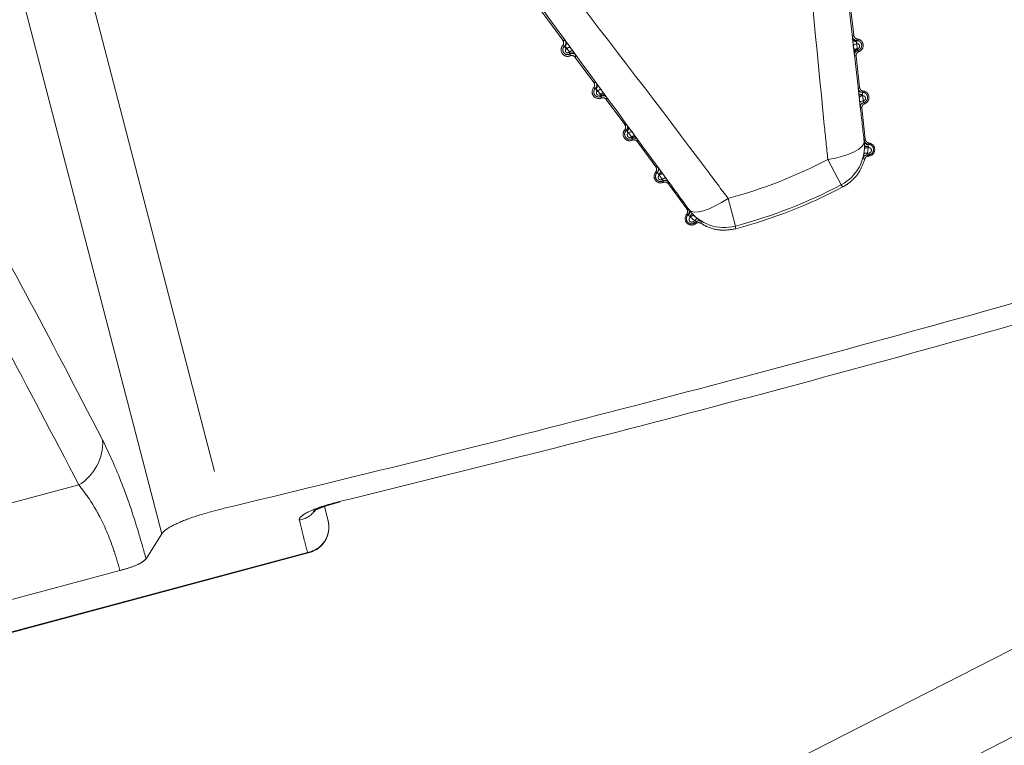
# Model space of a CAD drawing. Units: inches. Extents: x 4 to 132, y 2 to 86.
# Drawn here: x 18 to 19, y 68 to 69 of the extents above; entities that cross this region are included whole.
import ezdxf

# ---------------------------------------------------------------- set-up
doc = ezdxf.new("R2010")
doc.units = ezdxf.units.IN
doc.header["$LTSCALE"] = 8
doc.header["$MEASUREMENT"] = 0
doc.linetypes.add('PHANTOM', pattern=[0.5, 0.25, -0.05, 0.05, -0.05, 0.05, -0.05])
doc.layers.add('LAYER_1', color=5, linetype='Continuous')
doc.styles.add('SLDTEXTSTYLE0', font='TXT', dxfattribs={"width": 0.75})
doc.dimstyles.new('SLDDIMSTYLE0', dxfattribs={"dimtxt": 1, "dimasz": 1.04, "dimexe": 0, "dimexo": 0.0625, "dimgap": 0.25, "dimtad": 0, "dimtih": 1, "dimtoh": 1, "dimrnd": 1e-09, "dimzin": 12, "dimdsep": 46, "dimtxsty": 'SLDTEXTSTYLE0', "dimsah": 1, "dimcen": 0.09, "dimadec": 0, "dimazin": 3, "dimtfac": 1, "dimtofl": 0, "dimtmove": 0, "dimatfit": 3, "dimfxl": 1, "dimfrac": 2, "dimtolj": 1, "dimtzin": 12, "dimarcsym": 0})

# ---------------------------------------------------------------- blocks, each defined once
blk = doc.blocks.new('_D')
at = {"layer": 'LAYER_1'}
for p, q in [((17.4865, 73.6479), (17.4865, 58.3935)), ((43.104, 73.6479), (43.104, 58.3935)), ((28.078, 61.1282), (27.8749, 61.1282)), ((27.8749, 61.1282), (27.8749, 59.5407)), ((31.9108, 61.1282), (32.114, 61.1282)), ((32.114, 61.1282), (32.114, 59.5407)), ((27.8749, 59.5407), (28.078, 59.5407)), ((32.114, 59.5407), (31.9108, 59.5407)), ((17.4865, 59.3935), (23.2986, 59.3935)), ((43.104, 59.3935), (36.6902, 59.3935))]:
    blk.add_line(p, q, dxfattribs=at)
for points in [[(17.4865, 59.3935), (18.5265, 59.2335), (18.5265, 59.5535)], [(43.104, 59.3935), (42.064, 59.5535), (42.064, 59.2335)]]:
    blk.add_solid(points, dxfattribs=at)
at = {"layer": 'LAYER_1', "char_height": 1, "attachment_point": 1, "style": 'SLDTEXTSTYLE0'}
for s, insert in [('25.62', (27.9257, 62.6204, 0.0039)), ('650.7', (28.3319, 60.8298, 0.0039)), ('MAX DISTANCE', (25.15, 59.0392, 0.0039)), ('BETWEEN MONITORS', (23.5014, 57.4517, 0.0039))]:
    blk.add_mtext(s, dxfattribs=dict(at, insert=insert))
blk = doc.blocks.new('_D_4')
at = {"layer": 'LAYER_1'}
for p, q in [((15.1404, 73.6479), (15.1404, 51.8251)), ((71.0677, 73.6479), (71.0677, 51.8251)), ((15.1404, 52.8251), (39.98, 52.8251)), ((71.0677, 52.8251), (46.407, 52.8251)), ((40.9077, 52.8175), (40.7045, 52.8175)), ((40.7045, 52.8175), (40.7045, 51.23)), ((45.4794, 52.8175), (45.6825, 52.8175)), ((45.6825, 52.8175), (45.6825, 51.23)), ((40.7045, 51.23), (40.9077, 51.23)), ((45.6825, 51.23), (45.4794, 51.23))]:
    blk.add_line(p, q, dxfattribs=at)
for points in [[(15.1404, 52.8251), (16.1804, 52.6651), (16.1804, 52.9851)], [(71.0677, 52.8251), (70.0277, 52.9851), (70.0277, 52.6651)]]:
    blk.add_solid(points, dxfattribs=at)
at = {"layer": 'LAYER_1', "char_height": 1, "attachment_point": 1, "style": 'SLDTEXTSTYLE0'}
for s, insert in [('55.93', (41.1248, 54.3097, -6.9185)), ('1420.6', (41.1616, 52.519, -6.9185))]:
    blk.add_mtext(s, dxfattribs=dict(at, insert=insert))

msp = doc.modelspace()

# ---------------------------------------------------------------- linework, layer by layer
at = {"color": 7, "linetype": 'PHANTOM', "lineweight": 0}
for p, q in [((17.738163, 70.39818), (18.251975, 68.420243)), ((18.180499, 68.391092), (17.663853, 70.378268)), ((18.640174, 68.956662), (18.600809, 69.010184)), ((18.969812, 68.998021), (18.973754, 68.962508)), ((18.644955, 68.947237), (18.644174, 68.946667)), ((18.647863, 68.943244), (18.644955, 68.947237)), ((18.647109, 68.942688), (18.647863, 68.943244)), ((18.648788, 68.9485), (18.651712, 68.944505)), ((18.973879, 68.945192), (18.973251, 68.950709)), ((18.977422, 68.95262), (18.977143, 68.952588)), ((18.977143, 68.952588), (18.977779, 68.947078)), ((18.977779, 68.947078), (18.978028, 68.947105)), ((18.977779, 68.947078), (18.97804, 68.94618)), ((18.675723, 68.908328), (18.654553, 68.937112)), ((18.976431, 68.938387), (18.980373, 68.902875)), ((18.680234, 68.898805), (18.679739, 68.898443)), ((18.683315, 68.894575), (18.680234, 68.898805)), ((18.684235, 68.900057), (18.68733, 68.895827)), ((18.682846, 68.894229), (18.683315, 68.894575)), ((18.711272, 68.859993), (18.690102, 68.888777)), ((18.980025, 68.891168), (18.979952, 68.891806)), ((18.983956, 68.893349), (18.984002, 68.893112)), ((18.98305, 68.878754), (18.986992, 68.843241)), ((18.715503, 68.850401), (18.715276, 68.850236)), ((18.71877, 68.845919), (18.715503, 68.850401)), ((18.718568, 68.84577), (18.71877, 68.845919)), ((18.719639, 68.851657), (18.722916, 68.847175)), ((18.722916, 68.847175), (18.724363, 68.84519)), ((18.746821, 68.811658), (18.725651, 68.840442)), ((18.985393, 68.826641), (18.986025, 68.832399)), ((18.985733, 68.840776), (18.985831, 68.840641)), ((18.990099, 68.833564), (18.989411, 68.82724)), ((18.990528, 68.833613), (18.990099, 68.833564)), ((18.943987, 68.820118), (18.959273, 68.790994)), ((18.990993, 68.825325), (18.988575, 68.82506)), ((18.989411, 68.82724), (18.991209, 68.827438)), ((18.991146, 68.823947), (18.990521, 68.823877)), ((18.990993, 68.825325), (18.991146, 68.823947)), ((18.750769, 68.80202), (18.750642, 68.802226)), ((18.754632, 68.803804), (18.755011, 68.803286)), ((18.782371, 68.763323), (18.7612, 68.792107)), ((18.829663, 68.775468), (18.838162, 68.743693)), ((18.784987, 68.762199), (18.784967, 68.762365)), ((18.786644, 68.754102), (18.786296, 68.753847)), ((18.791436, 68.749918), (18.786644, 68.754102)), ((18.79043, 68.756006), (18.794797, 68.752201)), ((18.78998, 68.748846), (18.791436, 68.749918)), ((18.793529, 68.748882), (18.791571, 68.747438)), ((18.791571, 68.747438), (18.792393, 68.746321)), ((18.792899, 68.746694), (18.792393, 68.746321)), ((17.573709, 68.309892), (18.085451, 68.447013)), ((18.372038, 68.423996), (18.385042, 68.427508)), ((18.383774, 68.427879), (18.385019, 68.427542)), ((19.46313, 68.415575), (18.039047, 67.689969)), ((18.366942, 68.422276), (18.371136, 68.406058)), ((18.16241, 68.362308), (18.180499, 68.391092)), ((17.660404, 68.185509), (18.347531, 68.369625)), ((17.663502, 68.185661), (18.349857, 68.369569)), ((17.56821, 68.197675), (18.132499, 68.348876)), ((19.503853, 68.335652), (18.07977, 67.610045))]:
    msp.add_line(p, q, dxfattribs=at)
at = {"color": 8, "linetype": 'PHANTOM', "lineweight": 0}
msp.add_line((17.061772, 67.206816), (20.428436, 68.922217), dxfattribs=at)
at = {"color": 7, "linetype": 'PHANTOM', "lineweight": 0, "flags": 128}
for points in [[(18.973251, 68.950709), (18.973304, 68.950967), (18.973502, 68.951234), (18.973839, 68.951502), (18.974306, 68.951763), (18.974888, 68.952009), (18.975569, 68.952232), (18.976328, 68.952428), (18.977143, 68.952588)], [(18.973879, 68.945192), (18.973931, 68.945451), (18.97413, 68.94572), (18.974468, 68.945989), (18.974936, 68.946251), (18.975519, 68.946497), (18.976202, 68.946722), (18.976962, 68.946917), (18.977779, 68.947078)], [(18.684235, 68.900057), (18.684033, 68.9002), (18.683721, 68.900254), (18.683309, 68.900218), (18.682808, 68.900092), (18.682233, 68.899881), (18.6816, 68.89959), (18.680927, 68.899228), (18.680234, 68.898805)], [(18.68733, 68.895827), (18.687126, 68.895971), (18.686813, 68.896026), (18.686399, 68.89599), (18.685897, 68.895865), (18.68532, 68.895653), (18.684685, 68.895362), (18.68401, 68.894999), (18.683315, 68.894575)], [(18.980025, 68.891168), (18.980078, 68.891439), (18.980281, 68.891718), (18.980626, 68.891997), (18.981105, 68.892268), (18.981701, 68.892522), (18.982397, 68.892752), (18.983172, 68.892951), (18.984002, 68.893112)], [(18.980689, 68.885327), (18.980743, 68.885599), (18.980946, 68.885879), (18.981293, 68.88616), (18.981772, 68.886431), (18.982369, 68.886686), (18.983066, 68.886917), (18.983843, 68.887116), (18.984674, 68.887277)], [(18.719639, 68.851657), (18.719425, 68.851811), (18.719098, 68.851874), (18.718668, 68.851842), (18.718149, 68.851717), (18.717554, 68.851503), (18.716902, 68.851207), (18.716211, 68.850836), (18.715503, 68.850401)], [(18.722916, 68.847175), (18.722701, 68.84733), (18.722374, 68.847393), (18.721943, 68.847362), (18.721421, 68.847237), (18.720825, 68.847023), (18.720171, 68.846726), (18.719479, 68.846354), (18.71877, 68.845919)], [(18.943987, 68.820118), (18.95263, 68.821719), (18.960739, 68.823756), (18.968052, 68.826164), (18.974335, 68.828865), (18.979383, 68.831771), (18.983036, 68.83479), (18.985176, 68.837824), (18.985733, 68.840776)], [(18.990099, 68.833564), (18.989282, 68.833539), (18.988515, 68.833473), (18.98782, 68.833368), (18.987218, 68.833227), (18.986724, 68.833054), (18.986355, 68.832855), (18.986119, 68.832634), (18.986025, 68.832399)], [(18.988575, 68.82506), (18.989922, 68.824243), (18.990521, 68.823877)], [(18.755011, 68.803286), (18.754789, 68.803449), (18.75445, 68.803517), (18.754007, 68.803488), (18.753472, 68.803363), (18.752861, 68.803146), (18.752193, 68.802843), (18.751489, 68.802464), (18.750769, 68.80202)], [(18.758481, 68.798541), (18.758257, 68.798704), (18.757918, 68.798773), (18.757473, 68.798744), (18.756937, 68.798619), (18.756325, 68.798402), (18.755656, 68.798099), (18.75495, 68.797719), (18.75423, 68.797274)], [(18.961123, 68.788516), (18.960066, 68.789932), (18.959273, 68.790994)], [(18.784967, 68.762365), (18.787377, 68.760572), (18.791006, 68.759791), (18.795738, 68.760046), (18.801421, 68.761331), (18.807871, 68.763603), (18.81488, 68.766789), (18.822223, 68.770787), (18.829663, 68.775468)], [(18.79043, 68.756006), (18.790201, 68.756116), (18.789878, 68.756118), (18.789471, 68.756015), (18.788991, 68.755807), (18.788453, 68.755502), (18.78787, 68.755109), (18.787262, 68.754638), (18.786644, 68.754102)], [(18.792899, 68.746694), (18.793332, 68.748204), (18.793529, 68.748882)], [(18.838162, 68.743693), (18.838345, 68.741935), (18.838481, 68.740616)], [(18.349857, 68.369569), (18.34891, 68.369437), (18.347531, 68.369625)]]:
    msp.add_lwpolyline(points, dxfattribs=at)
at = {"color": 7, "linetype": 'PHANTOM', "lineweight": 0}
for centre, radius, start, end in [((18.638802, 68.953525), 0.005, 311.621552, 36.329196), ((18.639515, 68.953197), 0.004663, 309.217917, 32.617562), ((18.977158, 68.961434), 0.005, 186.338175, 269.581252), ((18.976304, 68.959335), 0.004106, 200.930222, 280.099912), ((18.96356, 68.951919), 0.01388, 2.89313, 14.06518), ((18.97708, 68.950668), 0.0075, 290.219613, 82.447898), ((18.645752, 68.945702), 0.0075, 140.219613, 292.447898), ((18.650644, 68.952421), 0.008659, 199.123446, 221.646814), ((18.64814, 68.944018), 0.004529, 81.775655, 134.702194), ((18.651048, 68.94003), 0.004524, 81.557785, 134.738521), ((18.978192, 68.942098), 0.004084, 92.131046, 170.800906), ((18.979533, 68.940171), 0.005, 103.155889, 186.329343), ((18.966838, 68.946499), 0.011207, 358.366239, 3.10013), ((18.652038, 68.946566), 0.006272, 218.190994, 235.364333), ((18.651042, 68.937529), 0.00465, 40.192793, 123.521797), ((18.651146, 68.936722), 0.005, 36.33831, 120.988698), ((18.681301, 68.897367), 0.0075, 140.219613, 292.447898), ((18.674156, 68.90521), 0.005, 312.338927, 36.329265), ((18.675379, 68.904643), 0.004426, 307.115947, 29.43393), ((18.68808, 68.905589), 0.010983, 204.042143, 220.586694), ((18.983924, 68.901961), 0.005, 186.338104, 268.820587), ((18.983699, 68.891035), 0.0075, 290.219613, 82.447898), ((18.689228, 68.899422), 0.008228, 219.132307, 229.624703), ((18.686472, 68.889578), 0.004405, 43.550163, 125.747498), ((18.686655, 68.888193), 0.005, 36.33824, 120.264517), ((18.982377, 68.900115), 0.005696, 240.600354, 284.642633), ((18.98374, 68.887945), 0.005408, 87.714283, 134.452763), ((18.96698, 68.892099), 0.017022, 4.211942, 8.463885), ((18.986332, 68.880411), 0.005, 103.921206, 186.329414), ((18.71685, 68.849033), 0.0075, 140.219613, 292.447898), ((18.709497, 68.856895), 0.005, 313.086259, 36.329336), ((18.711548, 68.855931), 0.004106, 302.567599, 21.737289), ((18.725944, 68.859116), 0.01388, 208.602331, 219.774381), ((18.727207, 68.852909), 0.011207, 219.56738, 224.301272), ((18.721841, 68.841977), 0.004084, 51.866605, 130.536465), ((18.722161, 68.839651), 0.005, 36.338168, 119.511622), ((18.990694, 68.842492), 0.005, 186.338034, 268.057315), ((18.936034, 68.835269), 0.050002, 297.69363, 6.323411), ((18.990257, 68.841515), 0.004512, 191.174547, 272.292364), ((18.98942, 68.842216), 0.007334, 243.061358, 277.654224), ((18.972064, 68.832465), 0.0185, 3.556242, 7.707938), ((18.990318, 68.831401), 0.0075, 276.333755, 82.447898), ((18.686501, 69.310706), 0.554054, 284.974638, 297.692873), ((18.989127, 68.82009), 0.005, 96.340946, 164.22704), ((18.783401, 68.518384), 0.363614, 56.094435, 56.458028), ((18.988003, 68.822908), 0.004555, 71.988494, 124.96509), ((18.98795, 68.826704), 0.00334, 335.613055, 12.700671), ((18.74483, 68.80858), 0.005, 313.846924, 36.329407), ((18.7524, 68.800698), 0.0075, 140.219613, 292.447898), ((18.747218, 68.808271), 0.005696, 298.024878, 342.067157), ((18.763972, 68.812812), 0.017022, 214.203626, 218.455569), ((18.754464, 68.798398), 0.005408, 88.214748, 134.953227), ((18.757664, 68.791102), 0.005, 36.338097, 118.746305), ((18.686501, 69.310706), 0.586945, 284.974638, 297.692873), ((18.686501, 69.310706), 0.59, 284.927382, 297.740128), ((18.780156, 68.760263), 0.005, 314.610196, 36.329477), ((18.787949, 68.752363), 0.0075, 140.219613, 306.333755), ((18.781139, 68.759842), 0.004512, 310.375147, 31.492964), ((18.825243, 68.791998), 0.050002, 216.3441, 284.973881), ((18.78128, 68.760924), 0.007334, 305.013287, 339.606152), ((18.80065, 68.765518), 0.0185, 214.959573, 219.111269), ((18.795408, 68.747688), 0.004555, 97.702421, 150.679017), ((18.792874, 68.750514), 0.00334, 209.96684, 247.054456), ((18.796491, 68.744854), 0.005, 58.440471, 126.326564), ((19.152058, 68.662483), 0.363426, 166.209389, 166.57317), ((18.055664, 68.49573), 0.057102, 301.442656, 2.890811), ((18.342246, 68.398912), 0.029761, 280.228766, 13.893278), ((18.342092, 68.398547), 0.03, 285, 14.5)]:
    msp.add_arc(centre, radius, start, end, dxfattribs=at)
at = {"color": 8, "linetype": 'PHANTOM', "lineweight": 0}
msp.add_arc((18.332325, 68.436419), 0.030387, 281.151948, 322.22013, dxfattribs=at)
at = {"color": 7, "linetype": 'PHANTOM', "lineweight": 0}
for points, knots in [([(18.950838, 69.147548), (18.961011, 69.057993), (18.972685, 68.955227), (18.984246, 68.853813), (18.985733, 68.840776)], [0, 0, 0, 0, 0.87145351, 1, 1, 1, 1]), ([(18.943987, 68.820118), (18.942636, 68.833231), (18.932046, 68.936005), (18.922724, 69.040395), (18.914591, 69.131466)], [0, 0, 0, 0, 0.12758564, 1, 1, 1, 1]), ([(18.640264, 69.024324), (18.696007, 68.951848), (18.759902, 68.868772), (18.82177, 68.786025), (18.829663, 68.775468)], [0, 0, 0, 0, 0.87241436, 1, 1, 1, 1]), ([(18.784967, 68.762365), (18.777224, 68.772957), (18.716992, 68.855363), (18.655927, 68.938838), (18.602712, 69.011583)], [0, 0, 0, 0, 0.12854649, 1, 1, 1, 1]), ([(18.639988, 68.950501), (18.640306, 68.950969), (18.640941, 68.951904), (18.64123, 68.953601), (18.641012, 68.955271), (18.640447, 68.956209), (18.640174, 68.956662)], [0, 0, 0, 0, 0.2539253, 0.50785091, 0.76176987, 1, 1, 1, 1]), ([(18.640174, 68.956662), (18.640609, 68.956646), (18.641129, 68.956625), (18.642016, 68.956565), (18.642468, 68.956522), (18.64283, 68.956487)], [0, 0, 0, 0, 0.50228866, 0.5998019, 1, 1, 1, 1]), ([(18.64283, 68.956487), (18.642845, 68.956473), (18.642891, 68.95643), (18.643219, 68.956003), (18.643443, 68.955711)], [0, 0, 0, 0, 0.315908255, 1, 1, 1, 1]), ([(18.643443, 68.955711), (18.643444, 68.955709), (18.643704, 68.955366), (18.644373, 68.954478), (18.64571, 68.952682), (18.647252, 68.950595), (18.648276, 68.949199), (18.648788, 68.9485)], [0, 0, 0, 0, 0.0011301, 0.25546634, 0.5042693, 0.7521283, 1, 1, 1, 1]), ([(18.972189, 68.960882), (18.972387, 68.961098), (18.972645, 68.96138), (18.973167, 68.961925), (18.97349, 68.962247), (18.973754, 68.962508)], [0, 0, 0, 0, 0.38197884, 0.49795033, 1, 1, 1, 1]), ([(18.972469, 68.957868), (18.972425, 68.958294), (18.972313, 68.959382), (18.972197, 68.960591), (18.972191, 68.960785), (18.972189, 68.960882)], [0, 0, 0, 0, 0.24336307, 0.62171978, 1, 1, 1, 1]), ([(18.973251, 68.950709), (18.973154, 68.95157), (18.97296, 68.953294), (18.972681, 68.955844), (18.972536, 68.957222), (18.972469, 68.957868)], [0, 0, 0, 0, 0.34711258, 0.69422842, 1, 1, 1, 1]), ([(18.973754, 68.962508), (18.97387, 68.961955), (18.974104, 68.960849), (18.975127, 68.959464), (18.976482, 68.958464), (18.977549, 68.958221), (18.978066, 68.958103)], [0, 0, 0, 0, 0.2539253, 0.50785091, 0.76176987, 1, 1, 1, 1]), ([(18.977024, 68.955292), (18.976996, 68.955046), (18.976938, 68.954528), (18.976972, 68.953552), (18.977086, 68.952909), (18.977143, 68.952588)], [0, 0, 0, 0, 0.31152087, 0.6564284, 1, 1, 1, 1]), ([(18.977122, 68.956433), (18.977092, 68.956397), (18.977031, 68.956325), (18.977013, 68.955866), (18.977021, 68.955454), (18.977024, 68.955292)], [0, 0, 0, 0, 0.38050039, 0.75806802, 1, 1, 1, 1]), ([(18.978066, 68.958103), (18.978048, 68.958076), (18.977875, 68.957806), (18.977672, 68.957467), (18.977375, 68.956937), (18.977232, 68.956652), (18.977122, 68.956433)], [0, 0, 0, 0, 0.05029991, 0.50205048, 0.61802194, 1, 1, 1, 1]), ([(18.977122, 68.956433), (18.977552, 68.956402), (18.978625, 68.956324), (18.98025, 68.955616), (18.981747, 68.954267), (18.982714, 68.952424), (18.982974, 68.95034), (18.982494, 68.948329), (18.9814, 68.946677), (18.97997, 68.945539), (18.978886, 68.945196), (18.978395, 68.94504)], [0, 0, 0, 0, 0.07712519, 0.19240483, 0.31185815, 0.43571558, 0.56063607, 0.68237775, 0.79820417, 0.90852322, 1, 1, 1, 1]), ([(18.642123, 68.949787), (18.642094, 68.949799), (18.641816, 68.949916), (18.641466, 68.950048), (18.640785, 68.95028), (18.640351, 68.9504), (18.639988, 68.950501)], [0, 0, 0, 0, 0.04285363, 0.40019712, 0.49771035, 1, 1, 1, 1]), ([(18.648571, 68.941009), (18.648195, 68.940816), (18.647285, 68.940349), (18.645653, 68.940133), (18.6439, 68.940449), (18.642355, 68.941292), (18.641141, 68.942579), (18.640375, 68.944231), (18.640186, 68.946117), (18.64067, 68.948015), (18.641489, 68.949204), (18.642049, 68.949718), (18.642123, 68.949787)], [0, 0, 0, 0, 0.078210249, 0.189235972, 0.297084807, 0.402845039, 0.509864004, 0.620840468, 0.73713262, 0.85817319, 0.981179735, 1, 1, 1, 1]), ([(18.642463, 68.949585), (18.642355, 68.949676), (18.642197, 68.94981), (18.642141, 68.949792), (18.642123, 68.949787)], [0, 0, 0, 0, 0.68276577, 1, 1, 1, 1]), ([(18.644955, 68.947237), (18.644779, 68.947511), (18.644425, 68.948063), (18.643749, 68.94879), (18.643058, 68.949344), (18.642667, 68.949502), (18.642463, 68.949585)], [0, 0, 0, 0, 0.23734998, 0.47714139, 0.72835897, 1, 1, 1, 1]), ([(18.644174, 68.946667), (18.644079, 68.946591), (18.643748, 68.946326), (18.643338, 68.945722), (18.643118, 68.944871), (18.643202, 68.944023), (18.643545, 68.943276), (18.644094, 68.942692), (18.644797, 68.942307), (18.645595, 68.942164), (18.646418, 68.942272), (18.646879, 68.94255), (18.647109, 68.942688)], [0, 0, 0, 0, 0.04711025, 0.16417186, 0.28047091, 0.39213623, 0.49769546, 0.59809497, 0.69605959, 0.7953043, 0.8977638, 1, 1, 1, 1]), ([(18.648474, 68.941406), (18.64847, 68.941488), (18.648457, 68.941773), (18.648311, 68.942373), (18.64801, 68.942958), (18.647863, 68.943244)], [0, 0, 0, 0, 0.17359555, 0.59720808, 1, 1, 1, 1]), ([(18.651712, 68.944505), (18.652206, 68.943829), (18.653194, 68.942476), (18.65411, 68.941208), (18.654487, 68.94068), (18.654594, 68.94053)], [0, 0, 0, 0, 0.41753157, 0.83472581, 1, 1, 1, 1]), ([(18.97416, 68.942751), (18.974158, 68.942773), (18.974072, 68.943504), (18.973974, 68.94436), (18.973879, 68.945192)], [0, 0, 0, 0, 0.02975316, 1, 1, 1, 1]), ([(18.979672, 68.943631), (18.979163, 68.943384), (18.978145, 68.942892), (18.977047, 68.941567), (18.9764, 68.940012), (18.976421, 68.938917), (18.976431, 68.938387)], [0, 0, 0, 0, 0.2539253, 0.50785091, 0.76176987, 1, 1, 1, 1]), ([(18.978028, 68.947105), (18.978094, 68.947114), (18.978445, 68.947161), (18.979075, 68.947385), (18.979806, 68.947948), (18.980333, 68.948754), (18.980562, 68.949723), (18.980434, 68.950722), (18.97997, 68.951602), (18.979254, 68.952245), (18.978376, 68.952632), (18.97774, 68.952624), (18.977422, 68.95262)], [0, 0, 0, 0, 0.022572422, 0.120505973, 0.220340055, 0.325612264, 0.437677632, 0.554419475, 0.67130911, 0.784059118, 0.891895844, 1, 1, 1, 1]), ([(18.97804, 68.94618), (18.978099, 68.945939), (18.978216, 68.945457), (18.978325, 68.945092), (18.978374, 68.945056), (18.978395, 68.94504)], [0, 0, 0, 0, 0.36844511, 0.73611058, 1, 1, 1, 1]), ([(18.978395, 68.94504), (18.978549, 68.944853), (18.97875, 68.944609), (18.979173, 68.944137), (18.979449, 68.943857), (18.979672, 68.943631)], [0, 0, 0, 0, 0.380936, 0.49797628, 1, 1, 1, 1]), ([(18.648571, 68.941009), (18.64858, 68.941052), (18.648593, 68.941118), (18.648503, 68.941334), (18.648474, 68.941406)], [0, 0, 0, 0, 0.67077724, 1, 1, 1, 1]), ([(18.648616, 68.93877), (18.648617, 68.938803), (18.648631, 68.939104), (18.648638, 68.939479), (18.648632, 68.940193), (18.648599, 68.940638), (18.648571, 68.941009)], [0, 0, 0, 0, 0.043096628, 0.404158673, 0.502274459, 1, 1, 1, 1]), ([(18.654553, 68.937112), (18.654175, 68.937532), (18.653419, 68.938374), (18.651841, 68.939061), (18.650168, 68.93925), (18.649122, 68.938927), (18.648616, 68.93877)], [0, 0, 0, 0, 0.2539253, 0.50785091, 0.76176987, 1, 1, 1, 1]), ([(18.655174, 68.939685), (18.65508, 68.939245), (18.654968, 68.938719), (18.654758, 68.937866), (18.654644, 68.937448), (18.654553, 68.937112)], [0, 0, 0, 0, 0.49772653, 0.59584226, 1, 1, 1, 1]), ([(18.654594, 68.94053), (18.65471, 68.940367), (18.655063, 68.939869), (18.655129, 68.939759), (18.655174, 68.939685)], [0, 0, 0, 0, 0.32855435, 1, 1, 1, 1]), ([(18.974563, 68.93962), (18.974552, 68.939671), (18.974525, 68.939792), (18.974394, 68.940792), (18.974238, 68.942098), (18.97416, 68.942751)], [0, 0, 0, 0, 0.26392317, 0.63195327, 1, 1, 1, 1]), ([(18.976431, 68.938387), (18.976352, 68.938436), (18.975959, 68.93868), (18.975338, 68.939081), (18.974792, 68.939461), (18.974563, 68.93962)], [0, 0, 0, 0, 0.12682812, 0.63414061, 1, 1, 1, 1]), ([(18.675537, 68.902166), (18.675855, 68.902634), (18.676491, 68.90357), (18.676779, 68.905266), (18.676561, 68.906936), (18.675996, 68.907874), (18.675723, 68.908328)], [0, 0, 0, 0, 0.2539253, 0.50785091, 0.76176987, 1, 1, 1, 1]), ([(18.677524, 68.901514), (18.677268, 68.901613), (18.676945, 68.901739), (18.676283, 68.90196), (18.675875, 68.902073), (18.675537, 68.902166)], [0, 0, 0, 0, 0.39215761, 0.49785217, 1, 1, 1, 1]), ([(18.684135, 68.892511), (18.683773, 68.89233), (18.682867, 68.891875), (18.681236, 68.89165), (18.679447, 68.891958), (18.677854, 68.892807), (18.676588, 68.894126), (18.675784, 68.895836), (18.675585, 68.897794), (18.676089, 68.899756), (18.676921, 68.900952), (18.67747, 68.901464), (18.677524, 68.901514)], [0, 0, 0, 0, 0.07351335, 0.1840722, 0.29186043, 0.39852708, 0.50736298, 0.62077153, 0.73962012, 0.86267917, 0.98656314, 1, 1, 1, 1]), ([(18.675723, 68.908328), (18.676127, 68.908312), (18.676616, 68.908294), (18.677438, 68.90824), (18.677856, 68.908202), (18.678184, 68.908172)], [0, 0, 0, 0, 0.50214692, 0.60784151, 1, 1, 1, 1]), ([(18.678049, 68.901114), (18.677916, 68.901248), (18.677654, 68.90151), (18.677566, 68.901513), (18.677524, 68.901514)], [0, 0, 0, 0, 0.51004704, 1, 1, 1, 1]), ([(18.680234, 68.898805), (18.680058, 68.89908), (18.679706, 68.899632), (18.679039, 68.900377), (18.678472, 68.900864), (18.678163, 68.901047), (18.678049, 68.901114)], [0, 0, 0, 0, 0.273506, 0.54871564, 0.83405833, 1, 1, 1, 1]), ([(18.678184, 68.908172), (18.678237, 68.908114), (18.678344, 68.907994), (18.678932, 68.907216), (18.679233, 68.906818)], [0, 0, 0, 0, 0.48815687, 1, 1, 1, 1]), ([(18.679739, 68.898443), (18.679641, 68.898364), (18.679292, 68.898086), (18.678855, 68.897447), (18.678619, 68.896539), (18.67871, 68.895631), (18.679082, 68.894835), (18.679672, 68.894218), (18.680418, 68.893819), (18.681257, 68.893674), (18.682121, 68.893792), (18.682604, 68.894083), (18.682846, 68.894229)], [0, 0, 0, 0, 0.04567986, 0.16209519, 0.27911799, 0.39239353, 0.49970526, 0.60136414, 0.69966762, 0.79814762, 0.8991623, 1, 1, 1, 1]), ([(18.679233, 68.906818), (18.679429, 68.906558), (18.679972, 68.905834), (18.681142, 68.904261), (18.682696, 68.902158), (18.683722, 68.900757), (18.684235, 68.900057)], [0, 0, 0, 0, 0.15805023, 0.43914099, 0.71956907, 1, 1, 1, 1]), ([(18.978954, 68.901409), (18.979128, 68.901597), (18.979362, 68.90185), (18.979835, 68.902341), (18.980134, 68.902638), (18.980373, 68.902875)], [0, 0, 0, 0, 0.36909081, 0.49800243, 1, 1, 1, 1]), ([(18.979581, 68.895153), (18.979488, 68.896008), (18.979303, 68.897716), (18.979095, 68.899736), (18.978962, 68.901125), (18.978957, 68.901314), (18.978954, 68.901409)], [0, 0, 0, 0, 0.24997869, 0.49920993, 0.74963146, 1, 1, 1, 1]), ([(18.980373, 68.902875), (18.98049, 68.902321), (18.980723, 68.901215), (18.981746, 68.899831), (18.983101, 68.89883), (18.984168, 68.898587), (18.984685, 68.89847)], [0, 0, 0, 0, 0.2539253, 0.50785091, 0.76176987, 1, 1, 1, 1]), ([(18.984685, 68.89847), (18.984531, 68.898223), (18.984337, 68.897913), (18.984052, 68.897409), (18.983919, 68.897152), (18.983821, 68.896962)], [0, 0, 0, 0, 0.50199828, 0.63090987, 1, 1, 1, 1]), ([(18.683898, 68.893154), (18.683849, 68.893345), (18.683743, 68.893766), (18.683466, 68.89429), (18.683315, 68.894575)], [0, 0, 0, 0, 0.45616716, 1, 1, 1, 1]), ([(18.684135, 68.892511), (18.684141, 68.892553), (18.684152, 68.892636), (18.683983, 68.892981), (18.683898, 68.893154)], [0, 0, 0, 0, 0.502014254, 1, 1, 1, 1]), ([(18.684165, 68.890436), (18.684175, 68.890709), (18.684187, 68.891056), (18.684183, 68.891749), (18.684157, 68.892167), (18.684135, 68.892511)], [0, 0, 0, 0, 0.39562967, 0.50212833, 1, 1, 1, 1]), ([(18.690102, 68.888777), (18.689724, 68.889198), (18.688968, 68.890039), (18.687391, 68.890726), (18.685717, 68.890916), (18.684671, 68.890592), (18.684165, 68.890436)], [0, 0, 0, 0, 0.253925297, 0.507850911, 0.761769871, 1, 1, 1, 1]), ([(18.68733, 68.895827), (18.687828, 68.895146), (18.688727, 68.893914), (18.689375, 68.893015), (18.689665, 68.892613)], [0, 0, 0, 0, 0.55335571, 1, 1, 1, 1]), ([(18.689665, 68.892613), (18.689959, 68.892203), (18.690549, 68.891378), (18.690638, 68.89123), (18.690683, 68.891156)], [0, 0, 0, 0, 0.49740345, 1, 1, 1, 1]), ([(18.690683, 68.891156), (18.690595, 68.89075), (18.690487, 68.890258), (18.69029, 68.889469), (18.690185, 68.889082), (18.690102, 68.888777)], [0, 0, 0, 0, 0.49787257, 0.60437117, 1, 1, 1, 1]), ([(18.979952, 68.891806), (18.979901, 68.892266), (18.979776, 68.893376), (18.979653, 68.894496), (18.979581, 68.895153)], [0, 0, 0, 0, 0.41396025, 1, 1, 1, 1]), ([(18.980689, 68.885327), (18.980571, 68.886371), (18.980349, 68.888318), (18.980127, 68.890265), (18.980025, 68.891168)], [0, 0, 0, 0, 0.536160991, 1, 1, 1, 1]), ([(18.983821, 68.896962), (18.983791, 68.896927), (18.983733, 68.896857), (18.98372, 68.896333), (18.983746, 68.895571), (18.983793, 68.894927), (18.983816, 68.894605)], [0, 0, 0, 0, 0.25284309, 0.50359206, 0.75188095, 1, 1, 1, 1]), ([(18.983816, 68.894605), (18.983832, 68.894357), (18.983859, 68.893934), (18.983927, 68.893521), (18.983956, 68.893349)], [0, 0, 0, 0, 0.58584442, 1, 1, 1, 1]), ([(18.983821, 68.896962), (18.984232, 68.896928), (18.985298, 68.896841), (18.986932, 68.896137), (18.988468, 68.89477), (18.989475, 68.892893), (18.989763, 68.890753), (18.989286, 68.888669), (18.988161, 68.886948), (18.986702, 68.885781), (18.985609, 68.885423), (18.985129, 68.885265)], [0, 0, 0, 0, 0.07232429, 0.18770139, 0.3071842, 0.43154072, 0.55776702, 0.68157794, 0.79970907, 0.9119324, 1, 1, 1, 1]), ([(18.984674, 68.887277), (18.984724, 68.887284), (18.985077, 68.887336), (18.985729, 68.887569), (18.986507, 68.888172), (18.987065, 68.889035), (18.987299, 68.890069), (18.987153, 68.891125), (18.986656, 68.892047), (18.985899, 68.892718), (18.984984, 68.893118), (18.984326, 68.893114), (18.984002, 68.893112)], [0, 0, 0, 0, 0.01636399, 0.11530753, 0.21696927, 0.32464728, 0.43905064, 0.55737669, 0.67487709, 0.7875647, 0.89527064, 1, 1, 1, 1]), ([(18.984002, 68.893112), (18.984106, 68.89221), (18.98433, 68.890265), (18.984554, 68.88832), (18.984674, 68.887277)], [0, 0, 0, 0, 0.46383637, 1, 1, 1, 1]), ([(18.984674, 68.887277), (18.984706, 68.887094), (18.984792, 68.886606), (18.984876, 68.886155), (18.984969, 68.885706), (18.985052, 68.88535), (18.985103, 68.885293), (18.985129, 68.885265)], [0, 0, 0, 0, 0.15982672, 0.42701118, 0.46744932, 0.73682127, 1, 1, 1, 1]), ([(18.981362, 68.87986), (18.981345, 68.879948), (18.98131, 68.880125), (18.981187, 68.881094), (18.98104, 68.882309), (18.980896, 68.883524), (18.980746, 68.884836), (18.980689, 68.885327)], [0, 0, 0, 0, 0.26247437, 0.53176422, 0.57223178, 0.83980614, 1, 1, 1, 1]), ([(18.98305, 68.878754), (18.982769, 68.87893), (18.982414, 68.879153), (18.981851, 68.879524), (18.98157, 68.879717), (18.981362, 68.87986)], [0, 0, 0, 0, 0.50195948, 0.63230313, 1, 1, 1, 1]), ([(18.986291, 68.883997), (18.985782, 68.883751), (18.984764, 68.883258), (18.983666, 68.881933), (18.98302, 68.880378), (18.98304, 68.879283), (18.98305, 68.878754)], [0, 0, 0, 0, 0.2539253, 0.50785091, 0.76176987, 1, 1, 1, 1]), ([(18.985129, 68.885265), (18.985265, 68.885103), (18.985449, 68.884884), (18.985834, 68.884459), (18.986089, 68.884202), (18.986291, 68.883997)], [0, 0, 0, 0, 0.367696199, 0.498039818, 1, 1, 1, 1]), ([(18.719698, 68.844003), (18.71935, 68.843832), (18.718445, 68.843388), (18.716808, 68.843157), (18.714976, 68.843462), (18.713331, 68.844326), (18.712016, 68.845684), (18.711178, 68.847456), (18.710975, 68.849485), (18.711502, 68.85151), (18.712347, 68.852707), (18.712882, 68.853214), (18.712913, 68.853243)], [0, 0, 0, 0, 0.06897074, 0.17951279, 0.28765766, 0.39548862, 0.50620036, 0.62191639, 0.74305576, 0.86782068, 0.9923932, 1, 1, 1, 1]), ([(18.711087, 68.853831), (18.711404, 68.854299), (18.71204, 68.855235), (18.712328, 68.856931), (18.71211, 68.858602), (18.711546, 68.859539), (18.711272, 68.859993)], [0, 0, 0, 0, 0.2539253, 0.50785091, 0.76176987, 1, 1, 1, 1]), ([(18.712913, 68.853243), (18.712684, 68.853329), (18.712385, 68.853442), (18.711777, 68.853641), (18.711396, 68.853746), (18.711087, 68.853831)], [0, 0, 0, 0, 0.38197806, 0.49794952, 1, 1, 1, 1]), ([(18.711272, 68.859993), (18.711365, 68.85999), (18.711827, 68.859975), (18.712572, 68.859938), (18.713241, 68.859881), (18.713525, 68.859857)], [0, 0, 0, 0, 0.1257504, 0.62875201, 1, 1, 1, 1]), ([(18.713758, 68.852471), (18.713596, 68.852652), (18.713271, 68.853015), (18.713007, 68.85325), (18.712939, 68.853245), (18.712913, 68.853243)], [0, 0, 0, 0, 0.37398292, 0.74990486, 1, 1, 1, 1]), ([(18.713525, 68.859857), (18.713556, 68.859825), (18.713632, 68.859743), (18.714202, 68.859001), (18.714975, 68.857968), (18.715362, 68.857452)], [0, 0, 0, 0, 0.24819405, 0.62407126, 1, 1, 1, 1]), ([(18.715362, 68.857452), (18.715749, 68.856931), (18.716577, 68.855819), (18.718101, 68.853756), (18.719126, 68.852357), (18.719639, 68.851657)], [0, 0, 0, 0, 0.30577158, 0.65288742, 1, 1, 1, 1]), ([(18.715503, 68.850401), (18.715328, 68.850676), (18.714976, 68.851226), (18.714339, 68.851966), (18.713945, 68.852308), (18.713758, 68.852471)], [0, 0, 0, 0, 0.3435716, 0.68847913, 1, 1, 1, 1]), ([(18.715276, 68.850236), (18.715175, 68.850155), (18.71481, 68.849863), (18.714345, 68.849189), (18.71409, 68.848224), (18.714186, 68.847254), (18.714585, 68.846404), (18.715216, 68.845749), (18.716009, 68.84533), (18.716895, 68.845182), (18.717804, 68.845309), (18.718313, 68.845616), (18.718568, 68.84577)], [0, 0, 0, 0, 0.044144575, 0.159753729, 0.277098597, 0.391555654, 0.500319435, 0.603146435, 0.70194238, 0.800034906, 0.90008672, 1, 1, 1, 1]), ([(18.719187, 68.845081), (18.719183, 68.845089), (18.719078, 68.845349), (18.718922, 68.845638), (18.71877, 68.845919)], [0, 0, 0, 0, 0.03027423, 1, 1, 1, 1]), ([(18.719698, 68.844003), (18.719699, 68.844045), (18.719702, 68.844131), (18.719484, 68.844544), (18.719274, 68.844924), (18.719187, 68.845081)], [0, 0, 0, 0, 0.368816435, 0.737472122, 1, 1, 1, 1]), ([(18.719714, 68.842101), (18.719716, 68.842133), (18.71973, 68.842451), (18.719737, 68.842843), (18.71973, 68.843446), (18.719712, 68.843761), (18.719698, 68.844003)], [0, 0, 0, 0, 0.050731, 0.50202372, 0.619064, 1, 1, 1, 1]), ([(18.725651, 68.840442), (18.725273, 68.840863), (18.724518, 68.841704), (18.72294, 68.842392), (18.721266, 68.842581), (18.720221, 68.842257), (18.719714, 68.842101)], [0, 0, 0, 0, 0.2539253, 0.50785091, 0.76176987, 1, 1, 1, 1]), ([(18.724363, 68.84519), (18.724643, 68.844803), (18.725317, 68.843871), (18.726036, 68.842861), (18.726138, 68.842697), (18.726189, 68.842614)], [0, 0, 0, 0, 0.26209954, 0.6310639, 1, 1, 1, 1]), ([(18.726189, 68.842614), (18.726126, 68.842331), (18.726044, 68.841961), (18.725866, 68.841235), (18.725748, 68.840797), (18.725651, 68.840442)], [0, 0, 0, 0, 0.38093677, 0.49797708, 1, 1, 1, 1]), ([(18.985724, 68.84194), (18.985782, 68.842002), (18.986073, 68.842314), (18.986411, 68.842663), (18.986757, 68.843009), (18.986888, 68.843139), (18.986973, 68.843222), (18.986992, 68.843241)], [0, 0, 0, 0, 0.13801149, 0.69005746, 0.8010485, 0.95437306, 1, 1, 1, 1]), ([(18.985831, 68.840641), (18.985801, 68.840953), (18.985728, 68.84171), (18.985726, 68.841855), (18.985724, 68.84194)], [0, 0, 0, 0, 0.4120891, 1, 1, 1, 1]), ([(18.986992, 68.843241), (18.987109, 68.842688), (18.987343, 68.841581), (18.988365, 68.840197), (18.98972, 68.839196), (18.990787, 68.838953), (18.991304, 68.838836)], [0, 0, 0, 0, 0.2539253, 0.50785091, 0.76176987, 1, 1, 1, 1]), ([(18.986097, 68.835677), (18.986079, 68.836477), (18.986043, 68.838099), (18.985917, 68.83972), (18.985852, 68.840414), (18.985831, 68.840641)], [0, 0, 0, 0, 0.39559323, 0.80203438, 1, 1, 1, 1]), ([(18.986025, 68.832399), (18.986059, 68.833217), (18.986103, 68.834307), (18.986098, 68.835403), (18.986097, 68.835677)], [0, 0, 0, 0, 0.7502806, 1, 1, 1, 1]), ([(18.990397, 68.834947), (18.990374, 68.834831), (18.990283, 68.834371), (18.990178, 68.83391), (18.990099, 68.833564)], [0, 0, 0, 0, 0.25065617, 1, 1, 1, 1]), ([(18.990437, 68.837007), (18.990438, 68.836912), (18.990438, 68.836619), (18.990454, 68.835938), (18.990416, 68.835277), (18.990397, 68.834947)], [0, 0, 0, 0, 0.19196465, 0.59518621, 1, 1, 1, 1]), ([(18.990525, 68.837494), (18.990495, 68.837463), (18.990446, 68.837411), (18.99044, 68.837125), (18.990437, 68.837007)], [0, 0, 0, 0, 0.5898528, 1, 1, 1, 1]), ([(18.991304, 68.838836), (18.991287, 68.838809), (18.9912, 68.838673), (18.990979, 68.838316), (18.990736, 68.837896), (18.99057, 68.83758), (18.990525, 68.837494)], [0, 0, 0, 0, 0.06218556, 0.31092781, 0.81225011, 1, 1, 1, 1]), ([(18.990525, 68.837494), (18.990916, 68.837459), (18.991976, 68.837362), (18.993621, 68.83666), (18.995198, 68.835271), (18.996242, 68.833358), (18.996558, 68.831161), (18.996082, 68.829008), (18.994929, 68.827209), (18.993318, 68.825953), (18.99192, 68.825448), (18.991139, 68.825344), (18.990993, 68.825325)], [0, 0, 0, 0, 0.06432095, 0.17440626, 0.28831115, 0.40717337, 0.52842175, 0.64800262, 0.7624429, 0.87100821, 0.97582366, 1, 1, 1, 1]), ([(18.991209, 68.827438), (18.991284, 68.827448), (18.99168, 68.827501), (18.992395, 68.827758), (18.993221, 68.828402), (18.993809, 68.829325), (18.994048, 68.830423), (18.993885, 68.831537), (18.993355, 68.832504), (18.992556, 68.833205), (18.991582, 68.833627), (18.99088, 68.833618), (18.990528, 68.833613)], [0, 0, 0, 0, 0.02276059, 0.12092173, 0.22240995, 0.33020579, 0.44444056, 0.56184645, 0.67766749, 0.78828499, 0.89401619, 1, 1, 1, 1]), ([(18.986234, 68.820168), (18.984479, 68.815307), (18.980813, 68.805151), (18.971201, 68.794577), (18.963763, 68.790103), (18.961123, 68.788516)], [0, 0, 0, 0, 0.3719617, 0.77710518, 1, 1, 1, 1]), ([(18.984315, 68.821449), (18.984319, 68.821498), (18.98433, 68.821612), (18.984565, 68.822589), (18.984966, 68.824304), (18.985252, 68.82587), (18.985393, 68.826641)], [0, 0, 0, 0, 0.20438393, 0.47065532, 0.73960035, 1, 1, 1, 1]), ([(18.990521, 68.823877), (18.989968, 68.82376), (18.988862, 68.823527), (18.987475, 68.822504), (18.986605, 68.821317), (18.986333, 68.820475), (18.986234, 68.820168)], [0, 0, 0, 0, 0.27972134, 0.55944348, 0.83914728, 1, 1, 1, 1]), ([(18.989411, 68.82724), (18.989239, 68.826915), (18.988942, 68.826356), (18.988666, 68.825821), (18.988506, 68.82546), (18.988444, 68.825263), (18.988445, 68.825087), (18.988519, 68.825071), (18.988575, 68.82506)], [0, 0, 0, 0, 0.2860714, 0.4914399, 0.55595914, 0.73740862, 0.80495775, 1, 1, 1, 1]), ([(18.746636, 68.805497), (18.746954, 68.805964), (18.747589, 68.8069), (18.747878, 68.808597), (18.74766, 68.810267), (18.747095, 68.811204), (18.746821, 68.811658)], [0, 0, 0, 0, 0.2539253, 0.50785091, 0.76176987, 1, 1, 1, 1]), ([(18.746821, 68.811658), (18.747157, 68.811646), (18.747579, 68.81163), (18.748259, 68.81159), (18.748603, 68.811562), (18.748858, 68.811542)], [0, 0, 0, 0, 0.50199757, 0.63090919, 1, 1, 1, 1]), ([(18.748858, 68.811542), (18.748923, 68.811467), (18.749052, 68.811319), (18.749908, 68.810189), (18.751118, 68.808571), (18.75213, 68.807202), (18.752637, 68.806517)], [0, 0, 0, 0, 0.25707745, 0.50510826, 0.75254235, 1, 1, 1, 1]), ([(17.952636, 68.796805), (17.975259, 68.75633), (18.020921, 68.674636), (18.081917, 68.55764), (18.112693, 68.49861)], [0, 0, 0, 0, 0.49544663, 1, 1, 1, 1]), ([(18.755259, 68.795486), (18.754926, 68.795327), (18.75402, 68.794893), (18.752373, 68.794656), (18.750492, 68.794962), (18.748795, 68.795846), (18.747431, 68.797248), (18.746563, 68.799084), (18.746358, 68.801184), (18.746911, 68.80327), (18.747767, 68.804467), (18.748287, 68.804967), (18.748293, 68.804974)], [0, 0, 0, 0, 0.06453405, 0.17537048, 0.28414199, 0.39327152, 0.50584499, 0.62372742, 0.74693414, 0.87318689, 0.99836843, 1, 1, 1, 1]), ([(18.748293, 68.804974), (18.748092, 68.805047), (18.747821, 68.805146), (18.747269, 68.805323), (18.746916, 68.80542), (18.746636, 68.805497)], [0, 0, 0, 0, 0.36909013, 0.49800172, 1, 1, 1, 1]), ([(18.749894, 68.803243), (18.749695, 68.803494), (18.749296, 68.803995), (18.748802, 68.80457), (18.748432, 68.804953), (18.74834, 68.804967), (18.748293, 68.804974)], [0, 0, 0, 0, 0.24561308, 0.49209758, 0.74041759, 1, 1, 1, 1]), ([(18.750769, 68.80202), (18.750674, 68.801943), (18.750301, 68.801641), (18.749812, 68.800942), (18.749538, 68.799917), (18.749638, 68.798883), (18.750064, 68.797977), (18.750737, 68.797281), (18.751579, 68.79684), (18.752515, 68.796687), (18.753451, 68.796819), (18.753976, 68.797126), (18.75423, 68.797274)], [0, 0, 0, 0, 0.03982448, 0.1557106, 0.27426371, 0.39069322, 0.50170526, 0.60657413, 0.70686988, 0.80574851, 0.90612131, 1, 1, 1, 1]), ([(18.750642, 68.802226), (18.75055, 68.802367), (18.75032, 68.802717), (18.750053, 68.803047), (18.749894, 68.803243)], [0, 0, 0, 0, 0.40235548, 1, 1, 1, 1]), ([(18.75423, 68.797274), (18.753611, 68.798122), (18.752458, 68.799704), (18.751304, 68.801286), (18.750769, 68.80202)], [0, 0, 0, 0, 0.536163633, 1, 1, 1, 1]), ([(18.752637, 68.806517), (18.753037, 68.805975), (18.753706, 68.805067), (18.754367, 68.804167), (18.754632, 68.803804)], [0, 0, 0, 0, 0.59786468, 1, 1, 1, 1]), ([(18.755259, 68.795486), (18.755259, 68.795524), (18.755259, 68.79559), (18.755061, 68.795951), (18.754739, 68.79648), (18.754401, 68.797007), (18.75423, 68.797274)], [0, 0, 0, 0, 0.26315915, 0.45612571, 0.72435088, 1, 1, 1, 1]), ([(18.755011, 68.803286), (18.755548, 68.802552), (18.756705, 68.80097), (18.757861, 68.799389), (18.758481, 68.798541)], [0, 0, 0, 0, 0.46383901, 1, 1, 1, 1]), ([(18.758481, 68.798541), (18.758496, 68.798521), (18.759008, 68.79782), (18.759965, 68.796506), (18.76093, 68.795167), (18.761565, 68.794272), (18.761645, 68.794141), (18.761692, 68.794065)], [0, 0, 0, 0, 0.0078487, 0.27630244, 0.54473565, 0.73757327, 1, 1, 1, 1]), ([(18.755264, 68.793766), (18.755274, 68.794054), (18.755286, 68.794416), (18.755282, 68.79499), (18.755269, 68.795275), (18.755259, 68.795486)], [0, 0, 0, 0, 0.50196018, 0.6323038, 1, 1, 1, 1]), ([(18.7612, 68.792107), (18.760823, 68.792528), (18.760067, 68.79337), (18.758489, 68.794057), (18.756816, 68.794246), (18.75577, 68.793923), (18.755264, 68.793766)], [0, 0, 0, 0, 0.253925297, 0.50785091, 0.761769871, 1, 1, 1, 1]), ([(18.761692, 68.794065), (18.761673, 68.793983), (18.761581, 68.793571), (18.761421, 68.792913), (18.761268, 68.792354), (18.7612, 68.792107)], [0, 0, 0, 0, 0.12279368, 0.61396841, 1, 1, 1, 1]), ([(18.782185, 68.757162), (18.782503, 68.75763), (18.783138, 68.758565), (18.783427, 68.760262), (18.783209, 68.761932), (18.782644, 68.76287), (18.782371, 68.763323)], [0, 0, 0, 0, 0.2539253, 0.50785091, 0.76176987, 1, 1, 1, 1]), ([(18.782371, 68.763323), (18.782463, 68.76332), (18.782925, 68.763305), (18.783416, 68.76328), (18.783932, 68.763245), (18.784069, 68.763234), (18.784185, 68.763226)], [0, 0, 0, 0, 0.15546478, 0.77732389, 0.81224972, 1, 1, 1, 1]), ([(18.784185, 68.763226), (18.784214, 68.763195), (18.784286, 68.76312), (18.784727, 68.76254), (18.784987, 68.762199)], [0, 0, 0, 0, 0.41216196, 1, 1, 1, 1]), ([(18.251975, 68.420243), (18.325191, 68.437978), (18.472061, 68.473555), (18.696765, 68.530816), (18.924025, 68.590961), (19.196958, 68.665871), (19.389908, 68.722273), (19.508043, 68.756805)], [0, 0, 0, 0, 0.17573667, 0.35252632, 0.53261738, 0.71384458, 1, 1, 1, 1]), ([(18.791571, 68.747438), (18.791014, 68.747102), (18.789898, 68.746429), (18.787931, 68.746151), (18.786001, 68.74646), (18.784249, 68.747367), (18.782838, 68.748814), (18.78194, 68.750718), (18.781744, 68.75288), (18.782286, 68.755034), (18.783215, 68.756156), (18.783668, 68.756704)], [0, 0, 0, 0, 0.105472617, 0.211440314, 0.315721928, 0.4208799, 0.529747299, 0.64387424, 0.762931427, 0.884365497, 1, 1, 1, 1]), ([(18.783668, 68.756704), (18.783637, 68.756715), (18.783486, 68.756769), (18.783093, 68.756903), (18.782651, 68.757036), (18.782308, 68.75713), (18.782208, 68.757156), (18.782185, 68.757162)], [0, 0, 0, 0, 0.06218556, 0.31092781, 0.80104813, 0.95437296, 1, 1, 1, 1]), ([(18.784062, 68.756405), (18.78395, 68.756519), (18.783758, 68.756715), (18.783694, 68.756707), (18.783668, 68.756704)], [0, 0, 0, 0, 0.58575697, 1, 1, 1, 1]), ([(18.785488, 68.754917), (18.78525, 68.755148), (18.784775, 68.755607), (18.784324, 68.756119), (18.784126, 68.756335), (18.784062, 68.756405)], [0, 0, 0, 0, 0.40481379, 0.80803535, 1, 1, 1, 1]), ([(18.784987, 68.762199), (18.785125, 68.762017), (18.785547, 68.761463), (18.786553, 68.760185), (18.787626, 68.758969), (18.788155, 68.758368)], [0, 0, 0, 0, 0.19796562, 0.60440677, 1, 1, 1, 1]), ([(18.786296, 68.753847), (18.786189, 68.753762), (18.785787, 68.753443), (18.785264, 68.7527), (18.784969, 68.751615), (18.785071, 68.750516), (18.785523, 68.749551), (18.786239, 68.748813), (18.787132, 68.748348), (18.788119, 68.748188), (18.789128, 68.748331), (18.789696, 68.748674), (18.78998, 68.748846)], [0, 0, 0, 0, 0.041387131, 0.155370108, 0.272715168, 0.388651897, 0.499566587, 0.604336457, 0.704205953, 0.802111191, 0.901096775, 1, 1, 1, 1]), ([(18.786644, 68.754102), (18.786352, 68.754303), (18.785962, 68.75457), (18.785583, 68.754848), (18.785488, 68.754917)], [0, 0, 0, 0, 0.74934383, 1, 1, 1, 1]), ([(18.788155, 68.758368), (18.788339, 68.758166), (18.789079, 68.757357), (18.789851, 68.756585), (18.79043, 68.756006)], [0, 0, 0, 0, 0.2497194, 1, 1, 1, 1]), ([(18.794797, 68.752201), (18.795379, 68.751762), (18.796554, 68.750875), (18.797961, 68.74991), (18.798933, 68.749261), (18.799049, 68.749164), (18.799108, 68.749114)], [0, 0, 0, 0, 0.24188168, 0.48845326, 0.74195499, 1, 1, 1, 1]), ([(18.793529, 68.748882), (18.793561, 68.748925), (18.793604, 68.748983), (18.793501, 68.749113), (18.793329, 68.749212), (18.792945, 68.749381), (18.792385, 68.749584), (18.791759, 68.749804), (18.791436, 68.749918)], [0, 0, 0, 0, 0.18227988, 0.24576312, 0.45412753, 0.48381647, 0.73330133, 1, 1, 1, 1]), ([(18.798565, 68.746872), (18.798062, 68.747129), (18.797056, 68.747645), (18.795336, 68.747725), (18.793911, 68.747352), (18.79317, 68.74687), (18.792899, 68.746694)], [0, 0, 0, 0, 0.27969143, 0.55938288, 0.83907631, 1, 1, 1, 1]), ([(18.838481, 68.740616), (18.832917, 68.739711), (18.821787, 68.737901), (18.807951, 68.741472), (18.800834, 68.745567), (18.798565, 68.746872)], [0, 0, 0, 0, 0.40522434, 0.81044818, 1, 1, 1, 1]), ([(18.085451, 68.447013), (18.05582, 68.503659), (17.996013, 68.617995), (17.951252, 68.697778), (17.928668, 68.738033)], [0, 0, 0, 0, 0.49544404, 1, 1, 1, 1]), ([(18.383774, 68.427879), (18.457254, 68.445945), (18.604691, 68.482194), (18.829535, 68.540616), (19.056397, 68.602005), (19.243914, 68.654861), (19.354462, 68.687123), (19.390083, 68.697518)], [0, 0, 0, 0, 0.21936236, 0.4401449, 0.66539485, 0.8921853, 1, 1, 1, 1]), ([(18.112693, 68.49861), (18.119496, 68.484217), (18.133157, 68.455316), (18.150826, 68.404222), (18.159712, 68.372069), (18.16241, 68.362308)], [0, 0, 0, 0, 0.40858973, 0.820445959, 1, 1, 1, 1]), ([(18.132499, 68.348876), (18.130174, 68.357077), (18.123572, 68.380375), (18.113816, 68.402261), (18.100333, 68.427437), (18.092608, 68.437599), (18.085451, 68.447013)], [0, 0, 0, 0, 0.19635627, 0.55774417, 0.59028552, 1, 1, 1, 1]), ([(18.338202, 68.406606), (18.338165, 68.406852), (18.337929, 68.408416), (18.34059, 68.411887), (18.350332, 68.417307), (18.365099, 68.42295), (18.377548, 68.426236), (18.383774, 68.427879)], [0, 0, 0, 0, 0.04513767, 0.28722022, 0.52560571, 0.76272527, 1, 1, 1, 1]), ([(18.354159, 68.417024), (18.354156, 68.417022), (18.354148, 68.417018), (18.356518, 68.418356), (18.362093, 68.420665), (18.367795, 68.422854), (18.371919, 68.423964), (18.372038, 68.423996)], [0, 0, 0, 0, 0.11488723, 0.32026688, 0.61642435, 0.98889523, 1, 1, 1, 1]), ([(18.251975, 68.420243), (18.241729, 68.417577), (18.22124, 68.412246), (18.197599, 68.403247), (18.18467, 68.39607), (18.18154, 68.392333), (18.180499, 68.391092)], [0, 0, 0, 0, 0.28527717, 0.57050591, 0.85728847, 1, 1, 1, 1]), ([(18.347531, 68.369625), (18.346581, 68.373402), (18.343496, 68.385658), (18.340367, 68.39804), (18.338202, 68.406606)], [0, 0, 0, 0, 0.3081837, 1, 1, 1, 1]), ([(18.16241, 68.362308), (18.160888, 68.36079), (18.157844, 68.357755), (18.146526, 68.352934), (18.136727, 68.350099), (18.132499, 68.348876)], [0, 0, 0, 0, 0.36237781, 0.72490831, 1, 1, 1, 1])]:
    msp.add_open_spline(points, degree=3, knots=knots, dxfattribs=at)

# ---------------------------------------------------------------- dimensions: what is measured, and where the dimension line sits
at = {"layer": 'LAYER_1'}
dim = msp.add_linear_dim(base=(15.140374, 52.825116), p1=(71.067668, 74.047884), p2=(15.140374, 74.047884), dimstyle='SLDDIMSTYLE0', dxfattribs=at)
dim.commit()
dim.dimension.update_dxf_attribs({"geometry": '_D_4', "text_midpoint": (43.193517, 52.825116), "dimtype": 160})
dim = msp.add_linear_dim(base=(17.486522, 59.393506), p1=(43.104021, 74.047886), p2=(17.486521, 74.047884), angle=0.000004, text='<>\\PMAX DISTANCE\\PBETWEEN MONITORS', dimstyle='SLDDIMSTYLE0', dxfattribs=at)
dim.commit()
dim.dimension.update_dxf_attribs({"geometry": '_D', "text_midpoint": (29.994425, 59.393507), "dimtype": 160})

doc.saveas('drawing.dxf')
